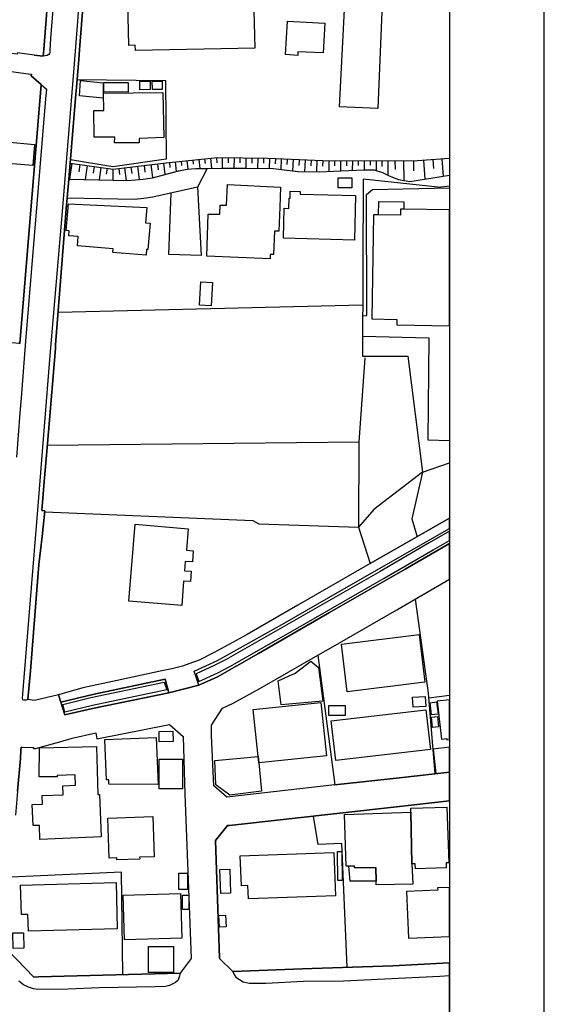
# Model space of a CAD drawing. Extents: x -10 to 410, y -24 to 273.
# Drawn here: x 354 to 410, y 111 to 215 of the extents above; entities that cross this region are included whole.
import ezdxf

# ---------------------------------------------------------------- set-up
doc = ezdxf.new("R2010")
doc.units = 0
for name, color, linetype in [('05_DM_LINE', 7, 'Continuous'), ('06_HOUSE_POLY', 160, 'Continuous'), ('07_HODO_POLY', 1, 'Continuous'), ('08_ROAD_LINE', 3, 'Continuous'), ('09_ROAD_POLY', 5, 'Continuous'), ('12_KASEN_LINE', 4, 'Continuous'), ('13_KASEN_POLY', 253, 'Continuous'), ('印刷レイアウト', 1, 'Continuous'), ('印刷用フレーム', 1, 'Continuous'), ('背景', 3, 'Continuous')]:
    doc.layers.add(name, color=color, linetype=linetype)

msp = doc.modelspace()

# ---------------------------------------------------------------- linework, layer by layer
at = {"layer": '05_DM_LINE', "color": 253}
for p, q in [((359.704142, 199.969878), (359.459196, 198.301935)), ((360.539233, 199.852745), (360.423823, 199.067608)), ((368.053676, 199.825357), (368.223863, 198.450419)), ((368.743384, 199.911312), (368.82331, 199.270696)), ((369.383827, 199.985554), (369.528521, 198.794067)), ((370.008767, 200.055834), (370.063544, 199.505135)), ((370.628885, 200.122324), (370.733615, 199.110499)), ((371.249002, 200.192604), (371.298956, 199.719937)), ((371.873942, 200.255132), (371.963859, 199.360441)), ((372.49337, 200.32145), (372.53919, 199.864459)), ((373.113487, 200.387941), (373.218907, 199.41918)), ((373.733605, 200.450469), (373.789071, 199.934738)), ((374.358545, 200.516787), (374.473611, 199.41918)), ((374.978662, 200.587067), (375.039296, 200.005018)), ((375.603602, 200.591029), (375.583965, 199.434683)), ((376.228543, 200.575354), (376.218896, 200.012942)), ((376.853483, 200.567603), (376.834191, 199.450358)), ((377.478423, 200.555889), (377.468777, 200.005018)), ((378.103708, 200.544176), (378.084071, 199.466033)), ((378.728649, 200.536252), (378.718658, 199.997267)), ((379.353589, 200.524539), (379.333952, 199.434683)), ((379.978529, 200.516787), (379.968883, 199.969878)), ((380.60347, 200.501112), (380.558683, 199.411256)), ((381.228754, 200.469934), (381.204294, 199.926987)), ((381.848872, 200.446507), (381.803741, 199.309798)), ((382.473812, 200.419119), (382.448318, 199.825357)), ((383.098752, 200.395692), (383.048798, 199.161315)), ((383.723692, 200.364514), (383.698199, 199.73165)), ((384.358624, 200.340915), (384.30867, 199.079321)), ((384.988387, 200.317489), (384.963927, 199.692548)), ((385.613327, 200.28631), (385.563373, 199.055895)), ((386.238268, 200.262884), (386.213808, 199.66516)), ((386.863553, 200.255132), (386.858385, 199.094824)), ((387.488493, 200.255132), (387.48367, 199.692548)), ((388.113433, 200.251171), (388.10861, 199.149601)), ((388.738373, 200.247209), (388.73355, 199.715975)), ((389.363314, 200.239457), (389.344021, 199.21213)), ((389.988254, 200.239457), (389.988254, 199.739402)), ((390.613194, 200.239457), (390.613194, 199.270696)), ((391.238479, 200.247209), (391.238479, 199.755077)), ((391.86342, 200.247209), (391.86342, 199.204378)), ((392.48836, 200.247209), (392.48836, 199.63002)), ((393.1133, 200.247209), (393.118123, 198.727749)), ((393.868121, 200.247209), (393.873977, 199.325301)), ((394.783138, 200.251171), (394.794162, 198.169127)), ((395.818389, 200.251171), (395.823212, 199.180779)), ((396.879134, 200.294062), (397.023484, 198.305897)), ((397.868221, 200.372266), (397.938501, 199.415218)), ((398.823201, 200.442546), (398.958938, 198.610444)), ((361.329194, 199.735612), (361.113531, 198.255082)), ((362.068511, 199.63002), (361.96378, 198.9348)), ((362.763732, 199.532351), (362.573218, 198.219942)), ((363.418989, 199.434683), (363.329072, 198.821456)), ((364.033249, 199.344938), (364.01878, 198.184802)), ((364.653366, 199.415218), (364.72847, 198.790278)), ((365.278307, 199.48946), (365.443327, 198.149662)), ((365.948378, 199.571453), (366.033127, 198.876233)), ((366.643598, 199.657408), (366.813441, 198.239407)), ((367.348809, 199.739402), (367.433558, 199.036258)), ((372.993254, 197.450308), (373.358434, 190.239379)), ((398.408412, 197.442556), (399.647268, 197.595519)), ((390.464022, 184.969933), (358.233431, 184.20426)), ((390.048888, 170.501221), (357.10344, 170.149649)), ((397.433794, 143.489433), (399.647268, 143.745231))]:
    msp.add_line(p, q, dxfattribs=at)
for points in [[(360.249156, 208.821535), (369.603624, 208.719904), (369.658401, 200.415157), (364.048752, 199.587128), (359.543945, 200.344877)], [(359.513628, 199.997267), (359.374102, 198.301935), (365.633841, 198.1457), (367.228575, 198.274547), (368.218696, 198.446457), (370.993376, 199.180779), (371.883933, 199.356651), (372.794127, 199.426931), (374.008868, 199.415218), (375.693519, 199.434683), (378.079248, 199.466033), (381.018604, 199.399543), (383.613449, 199.094824), (385.858618, 199.051933), (388.148573, 199.157353), (390.648334, 199.270696), (391.678762, 199.262945), (392.54417, 199.005079), (393.263851, 198.657469), (394.249148, 198.266796), (395.438395, 198.059745), (399.647268, 198.723098)], [(359.513628, 199.997267), (364.05392, 199.340976), (369.68355, 200.024655), (375.108542, 200.594819), (380.419157, 200.505074), (386.248947, 200.262884), (389.459087, 200.239457), (396.26384, 200.251171), (399.647268, 200.500079)], [(398.408412, 197.442556), (390.518799, 198.290222), (390.438528, 179.587143), (395.223766, 179.590933), (396.773714, 167.321398), (399.647268, 168.31858)], [(373.358434, 190.239379), (369.963981, 190.341009), (370.183778, 196.829329)], [(390.459199, 183.852688), (390.903271, 183.880077), (390.863308, 196.665171), (391.488249, 197.21208), (399.647268, 197.361597)], [(390.448519, 181.700365), (397.438618, 181.536378), (397.358347, 170.731698), (399.647268, 170.675198)], [(390.693465, 179.415233), (390.048888, 170.501221), (389.999278, 161.505043)], [(396.773714, 167.321398), (391.633976, 163.364361), (389.999278, 161.505043)], [(396.773714, 167.321398), (395.648546, 162.399562), (396.223877, 160.49718)], [(356.834033, 163.141808), (378.838892, 162.2199), (379.454186, 161.844902), (389.999278, 161.505043), (391.233312, 157.657388)], [(391.233312, 157.657388), (383.598636, 153.270748), (378.228765, 150.165167), (374.749219, 148.270709), (373.158274, 147.454221), (372.058599, 147.059757)], [(396.008903, 153.911363), (397.393831, 143.9621), (398.084229, 135.446513)], [(376.073513, 132.977757), (374.709256, 134.176995), (374.473611, 139.489505), (374.468788, 140.567475), (375.624273, 142.380112), (376.758743, 142.895671), (379.568563, 144.469907), (385.693598, 147.977703), (387.523633, 134.26674), (376.073513, 132.977757)], [(369.209161, 146.321474), (364.4787, 145.309821), (360.848603, 144.520722), (358.303711, 143.774514), (355.758819, 143.176963)], [(388.80383, 115.001077), (388.258816, 128.094851), (385.749064, 127.98547), (385.258827, 130.977707)], [(365.093994, 114.21594), (364.933797, 125.044047), (353.263881, 124.53245)]]:
    msp.add_lwpolyline(points, dxfattribs=at)
at = {"layer": '06_HOUSE_POLY', "color": 255}
for points in [[(366.415188, 211.887842), (366.404508, 212.434751), (365.734437, 212.423037), (365.60938, 216.954199), (366.389695, 216.98555), (366.380048, 217.290268), (378.915028, 217.477681), (379.040085, 212.122281), (366.415188, 211.887842)], [(392.05979, 205.77073), (388.004913, 205.938679), (388.545104, 216.227629), (392.469756, 216.012827), (392.05979, 205.77073)], [(383.594846, 211.372283), (382.290188, 211.450315), (382.504818, 214.993251), (386.434638, 214.758984), (386.274441, 211.645652), (383.609315, 211.74332), (383.594846, 211.372283)], [(363.009711, 206.864376), (360.514773, 207.083139), (360.60469, 208.723866), (363.000065, 208.477714), (363.009711, 206.864376)], [(365.654511, 207.49724), (363.079991, 207.504991), (363.085159, 208.512854), (365.654511, 208.508892), (365.654511, 207.49724)], [(366.894746, 207.747182), (366.884755, 208.637911), (367.979606, 208.653586), (367.989252, 207.762857), (366.894746, 207.747182)], [(368.210083, 207.755105), (368.20526, 208.63016), (369.259804, 208.633949), (369.264627, 207.758895), (368.210083, 207.755105)], [(364.224797, 202.118412), (364.234443, 202.723888), (362.045085, 202.743353), (362.035094, 205.548005), (363.074479, 205.56368), (363.059665, 207.387858), (369.330084, 207.438673), (369.415177, 202.680824), (366.814475, 202.602793), (366.804829, 202.122202), (364.224797, 202.118412)], [(351.899623, 197.005029), (346.569371, 197.473907), (346.584874, 197.610505), (344.854747, 197.76295), (344.88472, 198.149662), (344.429622, 198.188592), (344.84958, 202.352679), (345.17962, 202.32529), (345.234397, 202.977791), (349.590031, 202.579194), (349.554891, 202.262934), (352.434646, 201.997317), (352.38986, 201.48951), (352.68476, 201.466083), (352.750217, 202.21987), (355.739182, 201.954253), (355.569339, 199.727688), (352.974837, 199.958165), (352.924883, 199.35269), (352.109429, 199.430893), (351.899623, 197.005029)], [(389.304747, 197.364353), (387.854706, 197.372276), (387.85953, 198.438706), (389.30957, 198.430782), (389.304747, 197.364353)], [(380.660314, 189.86059), (373.959947, 190.133959), (374.129791, 194.59484), (375.334885, 194.591051), (375.380016, 195.548098), (376.05491, 195.532423), (376.169976, 197.716097), (381.774457, 197.450308), (381.68454, 195.344838), (381.5898, 192.809764), (381.134703, 192.778586), (381.03514, 190.317582), (380.679606, 190.329296), (380.660314, 189.86059)], [(389.580355, 191.852717), (382.080037, 192.044092), (382.165131, 195.20824), (382.639865, 195.192565), (382.665015, 196.274669), (382.774569, 196.274669), (382.785248, 197.012953), (383.834969, 196.997278), (383.830146, 196.719948), (389.700244, 196.575426), (389.580355, 191.852717)], [(367.540012, 190.259016), (364.02946, 190.555811), (364.059776, 190.923058), (360.290153, 191.243279), (360.370079, 192.223754), (359.375136, 192.309709), (359.419922, 192.817516), (359.099528, 192.848866), (359.339996, 195.672983), (367.629929, 195.294195), (367.500049, 193.669143), (367.96996, 193.630042), (367.750163, 190.844854), (367.589966, 190.852778), (367.540012, 190.259016)], [(392.134893, 194.505096), (392.16521, 195.919135), (394.814488, 195.907422), (394.819312, 195.130036), (394.455165, 195.133998), (394.444485, 194.469956), (392.134893, 194.505096)], [(394.455165, 195.133998), (394.444485, 194.469956), (392.134893, 194.505096), (391.594702, 194.512847), (391.429682, 183.51283), (394.080339, 183.473728), (394.069314, 182.880138), (399.647268, 182.797111), (399.647268, 195.057172), (394.819312, 195.130036)], [(374.434682, 184.903442), (373.179633, 184.977684), (373.330184, 187.438688), (374.585232, 187.364446), (374.434682, 184.903442)], [(371.329272, 153.215971), (365.709977, 153.700351), (366.404508, 161.813723), (372.014846, 161.333133), (371.81951, 159.067638), (372.534367, 159.008899), (372.439627, 157.829298), (371.684462, 157.895616), (371.614182, 156.903429), (372.31457, 156.860537), (372.24429, 155.758968), (371.494293, 155.805821), (371.329272, 153.215971)], [(388.81451, 144.122297), (388.205073, 149.153514), (396.41508, 150.149664), (397.019694, 145.114484), (388.81451, 144.122297)], [(381.835091, 142.739435), (381.51952, 145.259006), (383.314415, 146.079283), (384.97943, 147.360514), (385.784204, 146.673046), (386.234478, 143.118396), (381.835091, 142.739435)], [(379.384939, 137.270691), (378.869208, 142.255055), (386.029495, 142.993339), (386.614472, 137.344933), (379.454186, 136.610611), (379.384939, 137.270691)], [(388.58989, 141.61444), (386.869065, 141.61444), (386.869065, 142.673117), (388.58989, 142.673117), (388.58989, 141.61444)], [(395.799786, 142.473819), (395.734329, 143.532324), (397.054834, 143.598815), (397.125114, 142.540137), (395.799786, 142.473819)], [(397.744198, 141.68472), (397.599848, 142.958199), (398.274398, 143.032441), (398.420125, 141.758961), (397.744198, 141.68472)], [(398.790129, 139.110544), (399.344789, 139.169111), (399.359603, 139.028551), (399.647268, 139.05904), (399.647268, 143.268085), (398.335031, 143.118396)], [(387.604593, 136.864514), (387.125035, 141.028429), (397.129937, 142.188737), (397.609494, 138.02465), (387.604593, 136.864514)], [(397.839971, 140.348884), (397.724561, 141.43874), (398.359492, 141.505058), (398.474558, 140.415202), (397.839971, 140.348884)], [(368.9494, 138.833214), (368.920117, 139.930821), (370.380149, 139.965961), (370.409087, 138.868354), (368.9494, 138.833214)], [(368.814697, 134.317555), (363.604679, 134.364408), (363.599512, 134.797974), (363.359389, 134.797974), (363.194368, 139.06748), (368.63004, 139.274531), (368.814697, 134.317555)], [(356.319336, 128.512914), (356.259736, 129.993271), (355.594832, 129.969845), (355.504915, 132.204333), (356.589776, 132.243263), (356.554636, 133.145706), (358.789125, 133.235451), (358.749162, 134.188708), (360.079313, 134.243313), (360.034182, 135.348844), (358.154538, 135.274603), (358.154538, 135.134043), (356.23941, 135.114406), (356.279373, 138.180885), (362.304845, 138.344872), (362.434725, 133.243374), (362.624205, 133.247336), (362.789225, 128.794206), (356.319336, 128.512914)], [(398.189648, 135.489404), (399.647268, 135.654252), (399.647268, 138.255816), (397.899571, 138.055828)], [(371.394729, 133.872276), (368.944233, 133.872276), (368.944233, 136.985609), (371.394729, 136.985609), (371.394729, 133.872276)], [(379.454186, 136.610611), (379.764589, 133.602698), (376.40941, 133.169132), (374.929742, 134.270702), (374.804685, 136.833164), (379.384939, 137.270691), (379.454186, 136.610611)], [(395.554839, 131.380094), (395.665082, 125.915139), (395.74432, 123.793994), (391.884779, 123.708211), (391.875133, 124.090961), (391.839993, 125.548065), (389.574154, 125.497249), (389.569331, 125.708261), (388.984353, 125.688624), (388.694276, 125.680873), (388.514787, 131.149618), (395.554839, 131.380094)], [(395.554839, 131.380094), (395.540025, 131.805908), (399.359603, 131.923041), (399.549772, 126.044158), (399.274509, 126.032445), (399.290012, 125.512925), (396.024406, 125.415256), (396.009937, 125.923063), (395.665082, 125.915139), (395.554839, 131.380094)], [(364.469743, 126.368342), (364.46492, 126.548003), (363.654289, 126.520615), (363.509939, 130.762906), (368.249013, 130.930854), (368.39474, 126.680812), (366.869252, 126.63792), (366.874075, 126.438622), (364.469743, 126.368342)], [(378.364502, 122.235433), (378.314548, 123.630008), (377.624151, 123.602791), (377.514597, 126.782442), (387.409256, 127.134014), (387.569453, 122.559616), (378.364502, 122.235433)], [(387.819567, 124.153662), (387.779259, 127.239434), (388.255027, 127.243396), (388.299813, 124.157452), (387.819567, 124.153662)], [(371.920106, 123.22762), (370.994065, 123.22762), (370.994065, 124.95034), (371.920106, 124.95034), (371.920106, 123.22762)], [(375.439616, 122.782514), (375.364513, 125.341014), (376.404243, 125.368403), (376.47969, 122.817654), (375.439616, 122.782514)], [(391.875133, 124.090961), (389.119401, 124.090961), (388.984353, 125.688624), (389.569331, 125.708261), (389.574154, 125.497249), (391.839993, 125.548065), (391.875133, 124.090961)], [(355.109418, 118.80584), (355.059809, 120.591089), (354.369067, 120.567662), (354.284318, 123.669282), (364.369146, 123.954191), (364.504883, 119.067668), (355.109418, 118.80584)], [(365.259703, 117.887722), (365.119143, 122.614393), (371.194569, 122.794227), (371.339952, 118.067556), (365.259703, 117.887722)], [(398.384985, 123.130124), (395.104565, 122.989564), (395.309549, 118.07548), (399.647268, 118.262204), (399.647268, 123.43846), (398.374995, 123.384028)], [(372.05481, 121.110609), (371.394729, 121.110609), (371.394729, 122.629896), (372.05481, 122.629896), (372.05481, 121.110609)], [(375.319382, 119.219941), (375.244279, 120.466032), (375.934676, 120.504961), (376.009779, 119.25887), (375.319382, 119.219941)], [(353.509861, 116.997165), (353.459218, 118.622217), (354.569572, 118.653567), (354.609535, 117.032305), (353.509861, 116.997165)], [(370.464898, 114.430914), (367.819409, 114.430914), (367.819409, 117.20835), (370.464898, 117.20835), (370.464898, 114.430914)]]:
    msp.add_lwpolyline(points, close=True, dxfattribs=at)
at = {"layer": '07_HODO_POLY', "color": 253}
for points in [[(356.863317, 211.317506), (356.678659, 211.29029), (356.733436, 211.981548), (357.924061, 227.380092), (358.233431, 231.442548), (358.428768, 233.942654), (359.053708, 242.512846), (358.919005, 242.520597), (358.983428, 243.692619), (359.263859, 243.676944), (359.488479, 243.641804), (359.669002, 243.551887), (359.773389, 243.446467), (359.853659, 243.294194), (359.818519, 242.62619), (359.374102, 237.266827), (357.423834, 213.145646), (357.374224, 211.907479), (357.353554, 211.641862), (357.329093, 211.555907), (357.258813, 211.469952), (357.098617, 211.376245), (356.863317, 211.317506)], [(393.658314, 115.165063), (384.068547, 114.84088), (376.738417, 114.551836), (376.853483, 114.227653), (377.023671, 113.942399), (377.818454, 113.450439), (378.468888, 113.301956), (380.198326, 113.305745), (384.204283, 113.512796), (388.43865, 113.555859), (398.628898, 114.044029), (399.647268, 114.118443), (399.647268, 115.472366), (398.928966, 115.418967)]]:
    msp.add_lwpolyline(points, close=True, dxfattribs=at)
for points in [[(361.028437, 218.676919), (360.553703, 212.411324), (360.428646, 210.969896), (360.178876, 207.977658), (360.118243, 207.282438), (359.653499, 201.716025), (359.374102, 198.301935), (359.209082, 196.274669), (359.148448, 195.59099), (358.674059, 189.754998), (357.959201, 180.790171), (357.978494, 180.387956), (357.223674, 171.575401), (357.084147, 169.919172), (356.73826, 165.899607), (356.669013, 164.997336), (356.528453, 163.255151), (356.843679, 163.231552), (356.543956, 160.524569), (356.213916, 157.55593), (356.108496, 156.21217), (355.334039, 146.340938), (355.058775, 143.286344), (354.858615, 143.216064), (354.858615, 143.216064), (354.618148, 143.216064), (354.528575, 143.270669), (354.468975, 143.419153), (354.508938, 143.89561), (356.123999, 163.755035), (357.388694, 179.649672), (358.709199, 194.872171), (359.963902, 210.481554), (361.13868, 225.364366)], [(354.088981, 180.946406), (354.204047, 180.934692), (356.378936, 207.407495), (356.448183, 208.29409), (357.003876, 207.80592), (356.919127, 206.766707), (354.803838, 181.169131), (354.803838, 181.169131), (354.323248, 175.169153), (354.209215, 173.544101), (353.838867, 168.911309)], [(352.943487, 116.817676), (355.678893, 113.954457), (356.178776, 113.96996), (371.158396, 114.38785), (371.093972, 114.102596), (370.943422, 113.641642), (370.658168, 113.387739), (370.01359, 113.075269), (369.608447, 112.966059), (368.499127, 112.919206), (362.624205, 112.805862), (359.278328, 112.665302), (356.088859, 112.637741), (355.633762, 112.719735), (355.108385, 112.899569), (354.579218, 113.157262), (354.079335, 113.540356)]]:
    msp.add_lwpolyline(points, dxfattribs=at)
at = {"layer": '08_ROAD_LINE', "color": 253}
for p, q in [((374.008868, 199.415218), (372.993254, 197.450308)), ((391.233312, 157.657388), (399.647268, 162.451411)), ((355.758819, 143.176963), (355.058775, 143.286344))]:
    msp.add_line(p, q, dxfattribs=at)
for points in [[(355.704042, 211.411385), (353.93843, 211.626187), (353.919138, 211.485455), (346.478765, 212.462139), (342.773565, 212.962023), (334.198378, 214.251177), (333.243397, 214.376234), (329.64844, 214.794124), (326.768685, 215.137945), (326.228494, 215.255078), (325.26869, 216.376112), (325.22356, 216.485494), (325.243197, 217.149536), (326.318411, 233.071389), (327.129042, 244.641743), (327.53453, 249.647122)], [(355.704042, 211.411385), (356.678659, 211.29029), (356.733436, 211.981548), (357.924061, 227.380092), (358.233431, 231.442548), (358.428768, 233.942654), (359.053708, 242.512846), (358.919005, 242.520597), (358.983428, 243.692619), (358.998931, 243.899669)], [(361.653377, 227.091048), (361.028437, 218.676919), (360.553703, 212.411324), (360.428646, 210.969896), (360.178876, 207.977658), (360.118243, 207.282438), (359.653499, 201.716025), (359.374102, 198.301935)], [(345.504148, 210.704279), (346.198334, 210.645713), (355.093915, 209.4308), (355.413965, 209.387908)], [(354.204047, 180.934692), (356.378936, 207.407495), (356.448183, 208.29409), (355.388816, 209.227711), (355.413965, 209.387908)], [(359.374102, 198.301935), (365.633841, 198.1457), (367.228575, 198.274547), (368.218696, 198.446457), (370.993376, 199.180779), (371.883933, 199.356651), (372.794127, 199.426931), (374.008868, 199.415218)], [(372.993254, 197.450308), (369.658401, 196.715986), (368.253836, 196.38784), (367.298855, 196.251242), (366.353521, 196.149612), (359.209082, 196.274669)], [(359.209082, 196.274669), (359.148448, 195.59099), (358.674059, 189.754998), (357.959201, 180.790171), (357.978494, 180.387956), (357.223674, 171.575401), (357.084147, 169.919172), (356.73826, 165.899607), (356.669013, 164.997336), (356.528453, 163.255151), (356.843679, 163.231552), (356.543956, 160.524569), (356.213916, 157.55593)], [(354.204047, 180.934692), (346.248977, 181.575308), (340.71891, 181.71983), (332.83412, 181.790282), (329.993294, 181.75118), (325.853668, 181.33708)], [(373.12899, 144.825441), (372.6484, 146.294085), (375.103719, 147.419081), (382.214052, 151.411258), (388.959204, 155.266836), (399.647268, 161.370167)], [(373.12899, 144.825441), (375.084082, 145.704285), (379.428692, 148.149613), (386.928665, 152.481649), (394.959182, 157.067588), (399.647268, 159.768026)], [(355.058775, 143.286344), (355.334039, 146.340938), (356.108496, 156.21217), (356.213916, 157.55593)], [(391.233312, 157.657388), (383.598636, 153.270748), (378.228765, 150.165167), (374.749219, 148.270709), (373.158274, 147.454221), (372.058599, 147.059757)], [(385.693598, 147.977703), (387.073359, 148.766802), (394.079305, 152.790157), (399.647268, 156.02269)], [(375.624273, 142.380112), (376.758743, 142.895671), (379.568563, 144.469907), (385.693598, 147.977703)], [(372.058599, 147.059757), (371.403342, 146.825319), (370.283341, 146.544199), (369.209161, 146.321474)], [(369.209161, 146.321474), (364.4787, 145.309821), (360.848603, 144.520722), (358.303711, 143.774514), (355.758819, 143.176963)], [(369.959158, 144.012915), (369.573307, 145.454343), (362.048874, 143.844967), (358.539011, 142.997301)], [(358.539011, 142.997301), (358.938642, 141.669217), (361.879031, 142.337048), (369.959158, 144.012915)], [(387.523633, 134.26674), (376.073513, 132.977757), (374.709256, 134.176995), (374.473611, 139.489505), (374.468788, 140.567475), (375.624273, 142.380112)], [(354.339095, 138.27063), (354.468975, 138.27063), (355.544189, 138.227738), (355.633762, 138.227738), (355.633762, 138.126108), (355.83909, 138.126108), (358.414299, 138.837004), (359.723779, 139.215964), (362.223541, 139.7863), (362.334128, 139.130009), (370.008767, 140.637927), (371.473622, 139.399588), (371.638642, 133.286266), (372.07927, 122.388051), (372.329039, 115.930908), (371.158396, 114.38785), (356.178776, 113.96996)], [(354.339095, 138.27063), (354.313601, 137.946446), (354.254001, 137.044176), (353.959101, 133.622163), (353.743094, 131.071414)], [(387.523633, 134.26674), (394.669105, 135.067552), (399.647268, 135.618423)], [(399.647268, 132.575887), (394.013848, 131.95043), (376.368414, 129.989482), (376.148617, 129.969845), (374.888745, 128.39957), (374.988308, 125.290199), (375.329373, 115.985685), (375.353488, 115.872342), (376.738417, 114.551836), (384.068547, 114.84088), (393.658314, 115.165063), (398.928966, 115.418967), (399.647268, 115.472366)], [(352.943487, 116.817676), (355.678893, 113.954457), (356.178776, 113.96996)]]:
    msp.add_lwpolyline(points, dxfattribs=at)
at = {"layer": '09_ROAD_POLY', "color": 7}
for points in [[(357.924061, 227.380092), (356.733436, 211.981548), (356.678659, 211.29029), (355.704042, 211.411385), (353.93843, 211.626187), (353.919138, 211.485455), (346.478765, 212.462139), (342.773565, 212.962023), (334.198378, 214.251177), (333.243397, 214.376234), (329.64844, 214.794124), (326.768685, 215.137945), (326.228494, 215.255078)], [(399.647268, 109.437937), (399.647268, 115.472366), (398.928966, 115.418967), (393.658314, 115.165063), (384.068547, 114.84088), (376.738417, 114.551836), (375.353488, 115.872342), (375.329373, 115.985685), (374.988308, 125.290199), (374.888745, 128.39957), (376.148617, 129.969845), (376.368414, 129.989482), (394.013848, 131.95043), (399.647268, 132.575887), (399.647268, 135.618423), (394.669105, 135.067552), (387.523633, 134.26674), (376.073513, 132.977757), (374.709256, 134.176995), (374.473611, 139.489505), (374.468788, 140.567475), (375.624273, 142.380112), (376.758743, 142.895671), (379.568563, 144.469907), (385.693598, 147.977703), (387.073359, 148.766802), (394.079305, 152.790157), (399.647268, 156.02269), (399.647268, 159.768026), (394.959182, 157.067588), (386.928665, 152.481649), (379.428692, 148.149613), (375.084082, 145.704285), (373.12899, 144.825441), (369.959158, 144.012915), (361.879031, 142.337048), (358.938642, 141.669217), (358.539011, 142.997301), (358.303711, 143.774514), (355.758819, 143.176963), (355.058775, 143.286344), (355.334039, 146.340938), (356.108496, 156.21217), (356.213916, 157.55593), (356.543956, 160.524569), (356.843679, 163.231552), (356.528453, 163.255151), (356.669013, 164.997336), (356.73826, 165.899607), (357.084147, 169.919172), (357.223674, 171.575401), (357.978494, 180.387956), (357.959201, 180.790171), (358.674059, 189.754998), (359.148448, 195.59099), (359.209082, 196.274669), (359.374102, 198.301935), (359.653499, 201.716025), (360.118243, 207.282438), (360.178876, 207.977658), (360.428646, 210.969896), (360.553703, 212.411324), (361.028437, 218.676919)], [(346.198334, 210.645713), (355.093915, 209.4308), (355.413965, 209.387908), (355.388816, 209.227711), (356.448183, 208.29409), (356.378936, 207.407495), (354.204047, 180.934692), (354.088981, 180.946406)], [(353.959101, 133.622163), (354.254001, 137.044176), (354.313601, 137.946446), (354.339095, 138.27063), (354.468975, 138.27063), (355.544189, 138.227738), (355.633762, 138.227738), (355.633762, 138.126108), (355.83909, 138.126108), (358.414299, 138.837004), (359.723779, 139.215964), (362.223541, 139.7863), (362.334128, 139.130009), (370.008767, 140.637927), (371.473622, 139.399588), (371.638642, 133.286266), (372.07927, 122.388051), (372.329039, 115.930908), (371.158396, 114.38785), (356.178776, 113.96996), (355.678893, 113.954457), (352.943487, 116.817676)]]:
    msp.add_lwpolyline(points, dxfattribs=at)
for points in [[(359.374102, 198.301935), (365.633841, 198.1457), (367.228575, 198.274547), (368.218696, 198.446457), (370.993376, 199.180779), (371.883933, 199.356651), (372.794127, 199.426931), (374.008868, 199.415218), (372.993254, 197.450308), (369.658401, 196.715986), (368.253836, 196.38784), (367.298855, 196.251242), (366.353521, 196.149612), (359.209082, 196.274669), (359.374102, 198.301935)], [(383.598636, 153.270748), (378.228765, 150.165167), (374.749219, 148.270709), (373.158274, 147.454221), (372.058599, 147.059757), (371.403342, 146.825319), (370.283341, 146.544199), (369.209161, 146.321474), (364.4787, 145.309821), (360.848603, 144.520722), (358.303711, 143.774514), (358.539011, 142.997301), (362.048874, 143.844967), (369.573307, 145.454343), (369.959158, 144.012915), (373.12899, 144.825441), (372.6484, 146.294085), (375.103719, 147.419081), (382.214052, 151.411258), (388.959204, 155.266836), (399.647268, 161.370167), (399.647268, 162.451411), (391.233312, 157.657388)]]:
    msp.add_lwpolyline(points, close=True, dxfattribs=at)
at = {"layer": '12_KASEN_LINE', "color": 7}
msp.add_lwpolyline([(359.374102, 198.301935), (365.634874, 198.1457), (367.229609, 198.274547), (368.219729, 198.442495), (370.995098, 199.180779), (371.884966, 199.35269), (372.795161, 199.42297), (374.009901, 199.415218), (375.694553, 199.434683), (378.080282, 199.466033), (381.019637, 199.399543), (383.614483, 199.094824), (385.859652, 199.047971), (388.149607, 199.153563), (390.649368, 199.270696), (391.679796, 199.258983), (392.544859, 199.005079), (393.26454, 198.653507), (394.250182, 198.262834), (395.439429, 198.059745), (399.647268, 198.722754)], dxfattribs=at)
at = {"layer": '13_KASEN_POLY', "color": 7}
for points in [[(392.303703, 156.837111), (382.673972, 151.325302), (376.013569, 147.532425), (374.758865, 146.891809), (372.85855, 146.016755), (373.143804, 145.212153), (375.128868, 146.122175), (376.419057, 146.786389), (383.098752, 150.587019), (392.728483, 156.102789), (397.903361, 159.106567), (399.647268, 160.102372), (399.647268, 161.078368), (397.483404, 159.841062)], [(361.888677, 142.676907), (358.954145, 141.950336), (358.758808, 142.782327), (361.714011, 143.505108), (369.468921, 145.122236), (369.728681, 144.30592), (361.888677, 142.676907)]]:
    msp.add_lwpolyline(points, close=True, dxfattribs=at)
at = {"layer": '印刷レイアウト', "color": 7}
for points in [[(-10.309448, -23.852808), (409.661817, -23.852808), (409.632878, 273.147152), (-10.338387, 273.147152)], [(399.647269, -0.352433), (-0.353122, -0.352433), (-0.353122, 249.647122), (399.647269, 249.647122)]]:
    msp.add_lwpolyline(points, close=True, dxfattribs=at)
at = {"layer": '印刷用フレーム', "color": 7}
msp.add_lwpolyline([(399.647268, -0.352778), (-0.352778, -0.352778), (-0.352778, 249.647122), (399.647268, 249.647122)], close=True, dxfattribs=at)
msp.add_lwpolyline([(399.647268, -0.352778), (-0.352778, -0.352778), (-0.352778, 249.647122), (399.647268, 249.647122)], close=True, dxfattribs=at)
at = {"layer": '背景', "color": 7}
msp.add_lwpolyline([(399.647268, -0.352778), (-0.352778, -0.352778), (-0.352778, 249.647122), (399.647268, 249.647122)], close=True, dxfattribs=at)

doc.saveas('drawing.dxf')
